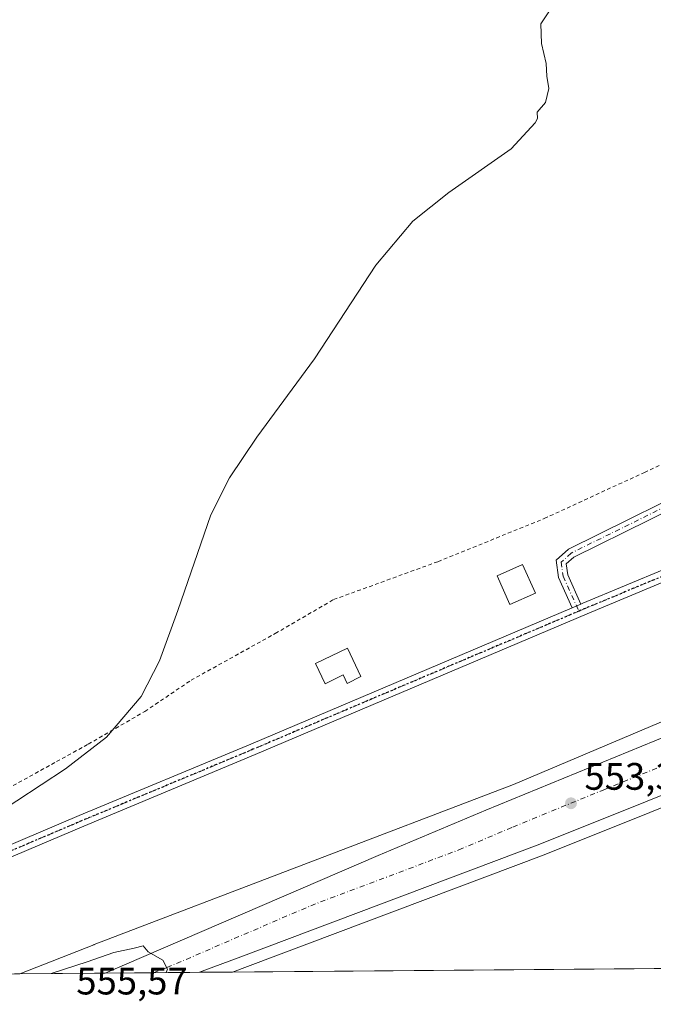
# Model space of a CAD drawing. Units: metres. Extents: x 556300 to 559733, y 4726348 to 4728690.
# Drawn here: x 557276 to 557442, y 4726348 to 4726606 of the extents above; entities that cross this region are included whole.
import ezdxf

# ---------------------------------------------------------------- set-up
doc = ezdxf.new("R2010")
doc.units = ezdxf.units.M
doc.header["$MEASUREMENT"] = 0
for name, pattern in [('DGN Style 2', [1.6480167562047852, 0.988810053722871, -0.6592067024819142]), ('DGN Style 4', [2.6384748266838614, 1.318413404963828, -0.6592067024819142, 0.001648016756204785, -0.6592067024819142]), ('DGN Style 5', [1.1536117293433497, 0.4944050268614355, -0.6592067024819142])]:
    doc.linetypes.add(name, pattern=pattern)
for name, color, linetype, lineweight in [('Alambrada', 7, 'DGN Style 2', 0), ('Camino Cxs', 7, 'Continuous', 0), ('Camino eje', 30, 'DGN Style 4', 13), ('Carretera de calzada única Cxs', 7, 'Continuous', 13), ('Carretera de calzada única eje', 7, 'DGN Style 4', 0), ('Comarca CxS', 21, 'Continuous', 0), ('Comunidad Autónoma CxS', 142, 'Continuous', 0), ('Cultivos herbáceos CxS', 92, 'Continuous', 0), ('Curva de nivel normal', 30, 'Continuous', 0), ('Edificación Cxs', 1, 'Continuous', 13), ('Municipio CxS', 4, 'Continuous', 0), ('Núcleo urbano CxS', 7, 'Continuous', 0), ('Pista no pavimentada Cxs', 111, 'Continuous', 0), ('Pista no pavimentada eje', 91, 'DGN Style 4', 0), ('Prado CxS', 92, 'Continuous', 0), ('Provincia CxS', 1, 'Continuous', 0), ('Punto de cota en terreno', 7, 'Continuous', 0), ('Ruta', 7, 'DGN Style 5', 30), ('Rótulo de punto de cota en terreno', 7, 'Continuous', 0)]:
    doc.layers.add(name, color=color, linetype=linetype, lineweight=lineweight)
doc.styles.add('Style-Arial', font='txt')

# ---------------------------------------------------------------- blocks, each defined once
blk = doc.blocks.new('*U9')
at = {"layer": 'Cultivos herbáceos CxS', "color": 92, "linetype": 'Continuous', "lineweight": 0}
blk.add_polyline3d([(557530.0963000003, 4726613.2871, 556.827900000004), (557540.7478999998, 4726595.799500001, 556.1012999999948), (557540.9188999999, 4726595.5483, 556.0954999999958), (557554.6898999996, 4726577.3739, 555.4315999999963), (557569.1809, 4726558.719699999, 554.4603999999963), (557569.2518999996, 4726558.6317, 554.4505999999965), (557569.3278999999, 4726558.544500001, 554.4412000000011), (557580.6479000002, 4726546.0645, 553.661500000002), (557580.7851, 4726545.922900001, 553.6521000000066), (557589.1054999996, 4726537.881100001, 553.1542999999947), (557609.1951000001, 4726516.983899999, 552.3959000000032), (557616.2814999997, 4726509.290899999, 552.251900000003), (557617.5510999998, 4726507.4921, 552.1836999999941), (557622.1222999999, 4726499.997300001, 552.3010000000068), (557623.0729, 4726497.154100001, 552.1631000000052), (557619.1118999999, 4726487.6481, 552.0957999999955), (557606.7348999997, 4726481.689099999, 552.9311000000016), (557579.0981000002, 4726478.497500001, 553.3481999999931), (557550.3356999997, 4726466.993100001, 552.8785999999964), (557405.2163000006, 4726405.636299999, 553.1573999999965), (557295.5522999996, 4726363.7215, 554.7614999999934), (557295.4852999998, 4726363.695699999, 554.7621000000072), (557276.0455999998, 4726356.0647, 555.1294000000053), (556319.2199999997, 4726348.09, 564.352899999998)], dxfattribs=at)
blk = doc.blocks.new('5PATER')
at = {"layer": 'Prado CxS', "linetype": 'Continuous', "lineweight": 0}
h = blk.add_hatch(color=51, dxfattribs=at)
edge = h.paths.add_edge_path()
edge.add_ellipse((0, 0), major_axis=(-0.1095731443231308, -0.1110710700762829), ratio=0.9994222409660322, start_angle=0, end_angle=360)
blk = doc.blocks.new('*U19')
at = {"layer": 'Carretera de calzada única Cxs', "color": 7, "linetype": 'Continuous', "lineweight": 13}
blk.add_polyline3d([(557551.2701000003, 4726445.710100001, 552.781799999997), (557412.1601, 4726390.030099999, 553.5908999999956), (557334.6101000002, 4726360.8101, 554.6993999999977), (557323.0651000004, 4726356.456599999, 554.9743000000017), (557298.4400000004, 4726356.251399999, 555.4330000000045), (557369.8000999996, 4726386.9901, 554.0317000000068), (557398.0301000001, 4726398.9001, 553.5991999999969), (557445.6501000002, 4726418.440099999, 553.2654999999941)], dxfattribs=at)

msp = doc.modelspace()

# ---------------------------------------------------------------- linework, layer by layer
at = {"layer": 'Alambrada', "color": 7, "linetype": 'DGN Style 2', "lineweight": 0}
msp.add_polyline3d([(557249.7901, 4726391.7501, 556.0823999999993), (557285.7100999998, 4726411.600099999, 555.5749000000069), (557293.9801000003, 4726416.1601, 555.793399999995), (557308.7801000001, 4726424.720100001, 556.0978999999934), (557320.8701, 4726432.880100001, 555.8885000000009), (557342.9101, 4726445.110099999, 559.9775999999983), (557358.1901000004, 4726453.9901, 556.7136000000028), (557385.4600999998, 4726463.9101, 554.9744999999966), (557413.3000999996, 4726475.190099999, 554.7667999999976), (557439.5100999996, 4726487.270099999, 553.7151000000014), (557469.6401000004, 4726501.590100001, 553.8328000000038), (557482.6001000004, 4726505.840100001, 554.3812999999936), (557491.5201000003, 4726512.1501, 554.4820999999939), (557500.8300999999, 4726519.5101, 554.5469000000012), (557500.7100999998, 4726523.920100001, 555.1968000000053), (557497.3000999996, 4726531.5601, 554.5997000000061), (557496.3501000004, 4726533.670100001, 554.4998999999953), (557478.1601, 4726560.2301, 554.7541999999958), (557463.5500999996, 4726585.4301, 555.4498000000021), (557449.8300999999, 4726606.550100001, 555.6891999999935)], dxfattribs=at)
at = {"layer": 'Camino Cxs', "color": 7, "linetype": 'Continuous', "lineweight": 0, "extrusion": (-0.3450440133487062, -0.1462551358436504, 0.9271213858452265), "elevation": -883087.9617406856, "flags": 128}
msp.add_lwpolyline([(-4134121.686940401, 2186154.223289076), (-4134121.686940401, 2186151.526371477)], dxfattribs=at)
at = {"layer": 'Camino Cxs', "color": 7, "linetype": 'Continuous', "lineweight": 0}
msp.add_polyline3d([(557566.2171, 4726567.425100001, 555.2651999999945), (557559.2823000001, 4726561.7829, 555.4152999999933), (557542.3717, 4726547.514699999, 555.2544999999955), (557519.3671000004, 4726526.889900001, 556.2841999999946), (557498.7150999998, 4726508.356100001, 555.2051000000065), (557488.5773, 4726499.8189, 568.4606000000058), (557476.5383000001, 4726492.3281, 562.6242000000057), (557460.6079000002, 4726484.6283, 566.5687999999936), (557421.0796999997, 4726465.127699999, 563.2698999999993), (557419.0576999999, 4726463.3079, 558.8822999999975), (557419.4678999997, 4726460.4375, 558.6898999999976), (557422.8810999999, 4726452.811699999, 555.983699999997), (557420.5789000001, 4726451.835899999, 554.9728999999934), (557417.0427000001, 4726459.736500001, 555.1466999999975), (557416.3942999998, 4726464.274300001, 555.4731999999931), (557419.6640999997, 4726467.2169, 560.0733000000037), (557459.5109000001, 4726486.874700001, 563.8258999999962), (557475.3306999998, 4726494.5209, 560.2275999999983), (557487.1042999999, 4726501.846700001, 564.4412000000011), (557497.0746999999, 4726510.242900001, 554.8714999999938), (557517.6979, 4726528.7509, 555.563599999994), (557540.7308999998, 4726549.4011, 554.8494000000064), (557557.6870999997, 4726563.708100001, 555.2449999999953), (557564.6831, 4726569.399900001, 555.4686999999976)], close=True, dxfattribs=at)
for points in [[(557420.5789000001, 4726451.835899999, 554.9728999999934), (557417.0427000001, 4726459.736500001, 555.1466999999975), (557416.3942999998, 4726464.274300001, 555.4731999999931), (557419.6640999997, 4726467.2169, 560.0733000000037), (557459.5109000001, 4726486.874700001, 563.8258999999962), (557475.3306999998, 4726494.5209, 560.2275999999983), (557487.1042999999, 4726501.846700001, 564.4412000000011), (557497.0746999999, 4726510.242900001, 554.8714999999938), (557517.6979, 4726528.7509, 555.563599999994), (557540.7308999998, 4726549.4011, 554.8494000000064), (557557.6870999997, 4726563.708100001, 555.2449999999953), (557564.6831, 4726569.399900001, 555.4686999999976)], [(557566.2171, 4726567.425100001, 555.2651999999945), (557559.2823000001, 4726561.7829, 555.4152999999933), (557542.3717, 4726547.514699999, 555.2544999999955), (557519.3671000004, 4726526.889900001, 556.2841999999946), (557498.7150999998, 4726508.356100001, 555.2051000000065), (557488.5773, 4726499.8189, 568.4606000000058), (557476.5383000001, 4726492.3281, 562.6242000000057), (557460.6079000002, 4726484.6283, 566.5687999999936), (557421.0796999997, 4726465.127699999, 563.2698999999993), (557419.0576999999, 4726463.3079, 558.8822999999975), (557419.4678999997, 4726460.4375, 558.6898999999976), (557422.8810000002, 4726452.811699999, 555.983600000007)]]:
    msp.add_polyline3d(points, dxfattribs=at)
at = {"layer": 'Camino eje', "color": 30, "linetype": 'DGN Style 4', "lineweight": 13}
msp.add_polyline3d([(557567.7701000003, 4726570.300100001, 555.5347000000038), (557558.4846999999, 4726562.7455, 555.3696999999956), (557541.5513000004, 4726548.457900001, 555.0636999999988), (557518.5324999997, 4726527.8203, 555.9275999999954), (557497.8948999997, 4726509.299500001, 555.0050999999949), (557487.8406999996, 4726500.832900001, 566.8317999999999), (557475.9345000006, 4726493.424500001, 561.4980000000069), (557460.0595000006, 4726485.751499999, 565.2222999999941), (557420.3718999998, 4726466.172300001, 561.6391000000004), (557417.7260999996, 4726463.791099999, 555.8800999999949), (557418.2553000003, 4726460.0869, 556.3564999999944), (557422.3428999997, 4726450.954299999, 555.1478000000062)], dxfattribs=at)
at = {"layer": 'Carretera de calzada única Cxs', "color": 7, "linetype": 'Continuous', "lineweight": 13, "extrusion": (0.01862281181841409, 0.0001551831661605507, 0.9998265683598136), "elevation": 11667.25157079221, "flags": 128}
msp.add_lwpolyline([(4721548.380027859, -596573.0734110051), (4721548.380027859, -596548.4431843968)], dxfattribs=at)
at = {"layer": 'Carretera de calzada única Cxs', "color": 7, "linetype": 'Continuous', "lineweight": 13}
for points in [[(557298.4398999996, 4726356.251399999, 555.4330000000045), (557369.8000999996, 4726386.9901, 554.0317000000068), (557398.0301000001, 4726398.9001, 553.5991999999969), (557445.6501000002, 4726418.440099999, 553.2654999999941), (557475.5500999996, 4726430.620100001, 553.1010999999999), (557498.8300999999, 4726439.7401, 553.037599999996), (557521.7701000003, 4726449.200099999, 553.0087000000058), (557578.5000999998, 4726473.270099999, 553.4063000000025), (557583.2600999996, 4726474.800100001, 553.8727999999974), (557591.5601000004, 4726476.4801, 553.3997999999992), (557603.3901000004, 4726478.0601, 553.0892000000022)], [(557626.2500999998, 4726449.5001, 552.2934999999999), (557621.0100999996, 4726454.0001, 552.3426000000036), (557616.9600999998, 4726456.9301, 552.4398999999976), (557614.3000999996, 4726458.4001, 552.4625999999989), (557610.5301000001, 4726459.840100001, 552.4863000000041), (557606.1201, 4726460.4901, 552.5292000000045), (557599.8800999997, 4726460.340100001, 552.5307999999932), (557593.2301000003, 4726459.110099999, 552.4910999999993), (557579.5401, 4726455.960100001, 552.6886999999988), (557569.0900999998, 4726452.370100001, 552.9220000000059), (557551.2701000003, 4726445.710100001, 552.781799999997), (557412.1601, 4726390.030099999, 553.5908999999956), (557334.6101000002, 4726360.8101, 554.6993999999977), (557323.0650000004, 4726356.456599999, 554.9743000000017)]]:
    msp.add_polyline3d(points, dxfattribs=at)
at = {"layer": 'Carretera de calzada única eje', "color": 7, "linetype": 'DGN Style 4', "lineweight": 0}
msp.add_polyline3d([(557311.0433, 4726356.3564, 555.272100000002), (557314.5800999999, 4726357.690099999, 555.2059000000008), (557352.2001, 4726373.9001, 554.4272999999957), (557390.9801000003, 4726388.5101, 553.8196999999927), (557405.0900999998, 4726394.460100001, 553.6637000000047), (557428.9001000002, 4726404.2301, 553.501900000003), (557443.8501000004, 4726410.3201, 553.4125000000058), (557513.4101, 4726438.1601, 553.1117999999988), (557525.0500999996, 4726442.720100001, 553.0696000000025), (557536.5201000003, 4726447.450099999, 553.0252000000038), (557564.8800999997, 4726459.4901, 552.9786000000023), (557573.7901, 4726462.8201, 552.9619999999995), (557579.0201000003, 4726464.610099999, 552.9579999999987), (557581.4001000002, 4726465.380100001, 552.9554999999964), (557588.2401000002, 4726466.950099999, 552.9216000000015), (557592.3901000004, 4726467.790100001, 552.8950999999943), (557595.7200999996, 4726468.4101, 552.870299999995), (557601.6300999997, 4726469.200099999, 552.8940000000002)], dxfattribs=at)
at = {"layer": 'Comarca CxS', "color": 21, "linetype": 'Continuous', "lineweight": 0, "flags": 128}
msp.add_lwpolyline([(559732.7100004501, 4726376.539982698), (556364.6409220918, 4726348.468546928)], dxfattribs=at)
at = {"layer": 'Comunidad Autónoma CxS', "color": 142, "linetype": 'Continuous', "lineweight": 0, "flags": 128}
msp.add_lwpolyline([(559732.7100004501, 4726376.539982698), (556364.6409220918, 4726348.468546928)], dxfattribs=at)
at = {"layer": 'Cultivos herbáceos CxS', "color": 92, "linetype": 'Continuous', "lineweight": 0, "extrusion": (-0.009360614564653135, -7.801508496038685e-05, 0.9999561854444516), "elevation": -5031.02109814918, "flags": 128}
msp.add_lwpolyline([(557606.9178669344, 4726358.604387606), (557312.5345677659, 4726356.150987599)], dxfattribs=at)
at = {"layer": 'Cultivos herbáceos CxS', "color": 92, "linetype": 'Continuous', "lineweight": 0, "extrusion": (0.00891384407970471, 7.428251936450692e-05, 0.999960268143605), "elevation": 5873.664759410847, "flags": 128}
msp.add_lwpolyline([(557248.9571886879, 4726355.641429144), (557172.4186474582, 4726355.003629141)], dxfattribs=at)
at = {"layer": 'Cultivos herbáceos CxS', "color": 92, "linetype": 'Continuous', "lineweight": 0}
for points in [[(557530.0963000003, 4726613.2871, 556.827900000004), (557540.7478999998, 4726595.799500001, 556.1012999999948), (557540.9188999999, 4726595.5483, 556.0954999999958), (557554.6898999996, 4726577.3739, 555.4315999999963), (557569.1809, 4726558.719699999, 554.4603999999963), (557569.2518999996, 4726558.6317, 554.4505999999965), (557569.3278999999, 4726558.544500001, 554.4412000000011), (557580.6479000002, 4726546.0645, 553.661500000002), (557580.7851, 4726545.922900001, 553.6521000000066), (557589.1054999996, 4726537.881100001, 553.1542999999947), (557609.1951000001, 4726516.983899999, 552.3959000000032), (557616.2814999997, 4726509.290899999, 552.251900000003), (557617.5510999998, 4726507.4921, 552.1836999999941), (557622.1222999999, 4726499.997300001, 552.3010000000068), (557623.0729, 4726497.154100001, 552.1631000000052), (557619.1118999999, 4726487.6481, 552.0957999999955), (557606.7348999997, 4726481.689099999, 552.9311000000016), (557579.0981000002, 4726478.497500001, 553.3481999999931), (557550.3356999997, 4726466.993100001, 552.8785999999964), (557405.2163000006, 4726405.636299999, 553.1573999999965), (557295.5522999996, 4726363.7215, 554.7614999999934), (557295.4852999998, 4726363.695699999, 554.7621000000072), (557276.0459000003, 4726356.0648, 555.1294000000053)], [(557721.2799000005, 4726359.775599999, 556.6347999999998), (557331.7598000001, 4726356.529100001, 554.6980999999942), (557335.6683, 4726358.002900001, 554.6355999999942), (557413.2462999999, 4726387.233700001, 553.4281000000046), (557552.3526999997, 4726442.911900001, 552.7703000000038)], [(557552.3526999997, 4726442.911900001, 552.7703000000038), (557413.2462999999, 4726387.233700001, 553.4281000000046), (557335.6683, 4726358.002900001, 554.6355999999942), (557331.7600999996, 4726356.529200001, 554.6980999999942)]]:
    msp.add_polyline3d(points, dxfattribs=at)
at = {"layer": 'Curva de nivel normal', "color": 30, "linetype": 'Continuous', "lineweight": 0, "elevation": 555, "flags": 128}
for points in [[(557268.7999999998, 4726397.170100001), (557288.0300000003, 4726409.670100001), (557298.7999999998, 4726417.960100001), (557307.8200000003, 4726428.640100001), (557312.6399999997, 4726437.950099999), (557317.3899999997, 4726451.120100001), (557326.0899999999, 4726476.1601), (557330.9500000002, 4726485.840100001), (557338.1100000005, 4726496.5101), (557353.1799999997, 4726516.9901), (557369.2300000004, 4726541.460100001), (557378.8799999999, 4726552.9901), (557388.2999999998, 4726560.5001), (557404.6200000001, 4726571.920100001), (557410.8799999999, 4726578.7501), (557411.5199999996, 4726579.850099999), (557411.4400000004, 4726581.5601), (557413.6600000003, 4726584.020099999), (557414.5199999996, 4726587.700099999), (557413.9900000002, 4726590.920100001), (557413.7599999999, 4726594.300100001), (557412.54, 4726599.4801), (557412.3799999999, 4726604.6501), (557414.8600000005, 4726608.350099999)], [(557314.3915999997, 4726356.384500001), (557314.6799999997, 4726357.3201), (557313.4900000002, 4726359.630100001), (557309.6200000001, 4726361.8201), (557308.3600000005, 4726363.350099999), (557306.0199999996, 4726362.7501), (557300.6900000004, 4726361.6601), (557293.6900000004, 4726359.170100001), (557284.2384000003, 4726356.133099999)]]:
    msp.add_lwpolyline(points, dxfattribs=at)
at = {"layer": 'Edificación Cxs', "color": 1, "linetype": 'Continuous', "lineweight": 13, "elevation": 565.2348999999957, "flags": 128}
msp.add_lwpolyline([(557361.7801000001, 4726441.2501), (557365.3501000004, 4726433.840100001), (557361.7100999998, 4726432.0701), (557360.6501000002, 4726434.2601), (557355.9401000004, 4726431.9901), (557353.4200999998, 4726437.2301)], close=True, dxfattribs=at)
at = {"layer": 'Edificación Cxs', "color": 1, "linetype": 'Continuous', "lineweight": 13}
for points in [[(557410.9801000003, 4726455.6801, 558.5617000000057), (557404.2701000003, 4726452.720100001, 559.4189999999944), (557400.9401000004, 4726460.220100001, 558.1490999999951), (557407.6401000004, 4726463.190099999, 557.4440000000031), (557410.9801000003, 4726455.6801, 558.5617000000057)], [(557361.7801000001, 4726441.2501, 565.2348999999958), (557365.3501000004, 4726433.840100001, 559.6162999999942), (557361.7100999998, 4726432.0701, 561.2440999999963), (557360.6501000002, 4726434.2601, 561.9471999999951), (557355.9401000004, 4726431.9901, 561.0017999999982), (557353.4200999998, 4726437.2301, 561.5360999999976), (557361.7801000001, 4726441.2501, 565.2348999999958)]]:
    msp.add_polyline3d(points, dxfattribs=at)
msp.add_3dface([(557410.9801000003, 4726455.6801, 559.4189999999944), (557404.2701000003, 4726452.720100001, 559.4189999999944), (557400.9401000004, 4726460.220100001, 559.4189999999944), (557407.6401000004, 4726463.190099999, 559.4189999999944)], dxfattribs=at)
at = {"layer": 'Municipio CxS', "color": 4, "linetype": 'Continuous', "lineweight": 0, "flags": 128}
msp.add_lwpolyline([(559732.7100004501, 4726376.539982698), (556364.6409220918, 4726348.468546928)], dxfattribs=at)
at = {"layer": 'Núcleo urbano CxS', "color": 7, "linetype": 'Continuous', "lineweight": 0, "extrusion": (-0.008054800104687293, -6.715240813120307e-05, 0.99996755731665), "elevation": -4251.021951756057, "flags": 128}
msp.add_lwpolyline([(557284.8338091405, 4726355.976590263), (557262.4387825355, 4726355.789890263)], dxfattribs=at)
at = {"layer": 'Núcleo urbano CxS', "color": 7, "linetype": 'Continuous', "lineweight": 0, "extrusion": (0.005569452623846654, 4.639958501161225e-05, 0.9999844894019854), "elevation": 3878.44941386162, "flags": 128}
msp.add_lwpolyline([(557299.3072917019, 4726356.181529294), (557286.7036961988, 4726356.076529293)], dxfattribs=at)
at = {"layer": 'Núcleo urbano CxS', "color": 7, "linetype": 'Continuous', "lineweight": 0, "extrusion": (0.02056535429352704, 0.0001714107392844524, 0.9997884960436083), "elevation": 12826.56945895984, "flags": 128}
msp.add_lwpolyline([(4721547.20670079, -596558.5601211714), (4721547.20670079, -596546.5354603351)], dxfattribs=at)
at = {"layer": 'Núcleo urbano CxS', "color": 7, "linetype": 'Continuous', "lineweight": 0, "extrusion": (0.03381461333822871, 0.0002819569764341049, 0.9994280826678074), "elevation": 20732.96801378866, "flags": 128}
msp.add_lwpolyline([(4721545.184179996, -596360.8438872994), (4721545.184179997, -596352.1438093155)], dxfattribs=at)
at = {"layer": 'Núcleo urbano CxS', "color": 7, "linetype": 'Continuous', "lineweight": 0}
for points in [[(557530.0963000003, 4726613.2871, 556.827900000004), (557540.7478999998, 4726595.799500001, 556.1012999999948), (557540.9188999999, 4726595.5483, 556.0954999999958), (557554.6898999996, 4726577.3739, 555.4315999999963), (557569.1809, 4726558.719699999, 554.4603999999963), (557569.2518999996, 4726558.6317, 554.4505999999965), (557569.3278999999, 4726558.544500001, 554.4412000000011), (557580.6479000002, 4726546.0645, 553.661500000002), (557580.7851, 4726545.922900001, 553.6521000000066), (557589.1054999996, 4726537.881100001, 553.1542999999947), (557609.1951000001, 4726516.983899999, 552.3959000000032), (557616.2814999997, 4726509.290899999, 552.251900000003), (557617.5510999998, 4726507.4921, 552.1836999999941), (557622.1222999999, 4726499.997300001, 552.3010000000068), (557623.0729, 4726497.154100001, 552.1631000000052), (557619.1118999999, 4726487.6481, 552.0957999999955), (557606.7348999997, 4726481.689099999, 552.9311000000016), (557579.0981000002, 4726478.497500001, 553.3481999999931), (557550.3356999997, 4726466.993100001, 552.8785999999964), (557405.2163000006, 4726405.636299999, 553.1573999999965), (557295.5522999996, 4726363.7215, 554.7614999999934), (557295.4852999998, 4726363.695699999, 554.7621000000072), (557276.0459000003, 4726356.0648, 555.1294000000053)], [(557552.3526999997, 4726442.911900001, 552.7703000000038), (557413.2462999999, 4726387.233700001, 553.4281000000046), (557335.6683, 4726358.002900001, 554.6355999999942), (557331.7598000001, 4726356.529100001, 554.6980999999942), (557276.0455999998, 4726356.0647, 555.1294000000053), (557295.4852999998, 4726363.695699999, 554.7621000000072), (557295.5522999996, 4726363.7215, 554.7614999999934), (557405.2163000006, 4726405.636299999, 553.1573999999965), (557550.3356999997, 4726466.993100001, 552.8785999999964)], [(557552.3526999997, 4726442.911900001, 552.7703000000038), (557413.2462999999, 4726387.233700001, 553.4281000000046), (557335.6683, 4726358.002900001, 554.6355999999942), (557331.7600999996, 4726356.529200001, 554.6980999999942)]]:
    msp.add_polyline3d(points, dxfattribs=at)
at = {"layer": 'Pista no pavimentada Cxs', "color": 111, "linetype": 'Continuous', "lineweight": 0, "extrusion": (-0.3450440133487062, -0.1462551358436504, 0.9271213858452265), "elevation": -883087.9617406856, "flags": 128}
msp.add_lwpolyline([(-4134121.686940401, 2186154.223289076), (-4134121.686940401, 2186151.526371477)], dxfattribs=at)
at = {"layer": 'Pista no pavimentada Cxs', "color": 111, "linetype": 'Continuous', "lineweight": 0}
for points in [[(557422.8810000002, 4726452.811699999, 555.983600000007), (557423.4018999999, 4726453.032500001, 556.7462999999989), (557467.0138999998, 4726471.2393, 558.5495999999986), (557489.9568999996, 4726480.267899999, 561.1753999999928), (557512.7768999999, 4726486.7423, 575.1777000000002), (557528.0465000002, 4726491.1961, 554.7507000000041), (557533.4902999997, 4726492.502499999, 554.0402000000031), (557540.7207000004, 4726493.0503, 553.948000000004), (557548.9068999998, 4726492.2963, 553.7367999999988), (557563.5487000002, 4726490.5987, 553.5619000000006), (557582.2059000004, 4726487.9485, 553.1812999999966), (557596.2583, 4726485.729699999, 553.2209000000003), (557605.7620999999, 4726484.6853, 553.1349000000046), (557613.2549000002, 4726484.7893, 552.8266000000004), (557618.7056999998, 4726485.1165, 552.786500000002), (557620.6661, 4726484.724500001, 552.8231999999989), (557622.1600000003, 4726484.408700001, 552.8460999999952)], [(557619.7127, 4726481.855699999, 552.8935999999958), (557618.4981000006, 4726482.0985, 552.8886999999959), (557613.3657000001, 4726481.7907, 552.8990999999951), (557605.6185, 4726481.6831, 552.997199999998), (557595.8602999998, 4726482.7553, 553.0302999999985), (557581.7610999999, 4726484.9815, 553.3687000000064), (557563.1649000002, 4726487.6231, 553.5623999999953), (557548.5965, 4726489.312100001, 553.7578999999969), (557540.6963000001, 4726490.039899999, 553.7869999999966), (557533.9565000003, 4726489.529300001, 553.819399999993), (557528.8169, 4726488.295700001, 554.3559999999999), (557513.6064999999, 4726483.859300001, 570.7684000000008), (557490.9181000004, 4726477.4221, 557.8439999999973), (557468.1410999997, 4726468.458900001, 556.5714000000007), (557424.5557000004, 4726450.2631, 556.2480000000069), (557337.6662999997, 4726413.4331, 556.8567000000039), (557292.7933, 4726394.7007, 555.1092000000062), (557217.7509000005, 4726362.8421, 557.604800000001), (557199.5100999996, 4726355.426899999, 561.2970000000059)], [(557216.5997000001, 4726365.612500001, 557.2795000000042), (557291.6293000003, 4726397.465700001, 555.278999999995), (557336.5031000003, 4726416.1983, 557.4860999999946), (557420.5789000001, 4726451.835899999, 554.9728999999934), (557422.8810999999, 4726452.811699999, 555.983699999997), (557423.4018999999, 4726453.032500001, 556.7462999999989), (557467.0138999998, 4726471.2393, 558.5495999999986)], [(557468.1410999997, 4726468.458900001, 556.5714000000007), (557424.5557000004, 4726450.2631, 556.2480000000069), (557337.6662999997, 4726413.4331, 556.8567000000039), (557292.7933, 4726394.7007, 555.1092000000062), (557217.7509000005, 4726362.8421, 557.604800000001)], [(557191.3772999998, 4726355.359099999, 556.4265000000014), (557216.5997000001, 4726365.612500001, 557.2795000000042), (557291.6293000003, 4726397.465700001, 555.278999999995), (557336.5031000003, 4726416.1983, 557.4860999999946), (557420.5789000001, 4726451.835899999, 554.9728999999934)]]:
    msp.add_polyline3d(points, dxfattribs=at)
at = {"layer": 'Pista no pavimentada eje', "color": 91, "linetype": 'DGN Style 4', "lineweight": 0}
for points in [[(557625.4001000002, 4726480.8101, 552.9354000000021), (557620.1895000003, 4726483.290100001, 552.8579000000027), (557618.6019000001, 4726483.6075, 552.8398000000016), (557613.3103, 4726483.290100001, 552.8613999999943), (557605.6902999999, 4726483.1841, 553.0292000000045), (557596.0592999998, 4726484.242500001, 553.1266999999935), (557581.9835000001, 4726486.465100001, 553.2286000000023), (557563.3569, 4726489.110900001, 553.5602000000072), (557548.7516999999, 4726490.804300001, 553.751099999994), (557540.7084999997, 4726491.545100001, 553.8592000000062), (557533.7235000003, 4726491.015900001, 553.9293999999937), (557528.4316999996, 4726489.7459, 554.5515000000014), (557513.1917000003, 4726485.300899999, 573.1291000000056), (557490.4375, 4726478.845100001, 559.5335999999952), (557467.5774999997, 4726469.849099999, 557.6040000000066), (557423.9741000002, 4726451.6457, 556.3475999999937), (557422.3428999997, 4726450.954299999, 555.1478000000062)], [(557422.3428999997, 4726450.954299999, 555.1478000000062), (557337.0846999995, 4726414.8157, 557.0097999999998), (557292.2112999996, 4726396.083100001, 555.1010999999999), (557217.1753000002, 4726364.227299999, 557.3941999999952), (557195.4435999999, 4726355.392899999, 558.4213000000018)]]:
    msp.add_polyline3d(points, dxfattribs=at)
at = {"layer": 'Provincia CxS', "color": 1, "linetype": 'Continuous', "lineweight": 0, "flags": 128}
msp.add_lwpolyline([(559732.7100004501, 4726376.539982698), (556364.6409220918, 4726348.468546928)], dxfattribs=at)
at = {"layer": 'Ruta', "color": 7, "linetype": 'DGN Style 5', "lineweight": 30}
msp.add_polyline3d([(557467.5774999997, 4726469.849099999, 557.6040000000066), (557423.9741000002, 4726451.6457, 556.3475999999937), (557422.3428999997, 4726450.954299999, 555.1478000000062), (557337.0846999995, 4726414.8157, 557.0097999999998), (557292.2112999996, 4726396.083100001, 555.1010999999999), (557217.1753000002, 4726364.227299999, 557.3941999999952)], dxfattribs=at)

# ---------------------------------------------------------------- block references
at = {"layer": 'Carretera de calzada única Cxs', "color": 7, "linetype": 'Continuous', "lineweight": 13}
msp.add_blockref('*U19', (0, 0), dxfattribs=at)
at = {"layer": 'Cultivos herbáceos CxS', "color": 92, "linetype": 'Continuous', "lineweight": 0}
msp.add_blockref('*U9', (0, 0), dxfattribs=at)
at = {"layer": 'Punto de cota en terreno', "color": 7, "linetype": 'Continuous', "lineweight": 0, "xscale": 10, "yscale": 10, "zscale": 10}
msp.add_blockref('5PATER', (557420.2999999998, 4726400.699999999, 553.3699999999953), dxfattribs=at)

# ---------------------------------------------------------------- texts
at = {"layer": 'Rótulo de punto de cota en terreno', "color": 7, "linetype": 'Continuous', "lineweight": 0, "style": 'Style-Arial'}
for s, p in [('553,37', (557423.8278000001, 4726404.227800001)), ('555,57', (557290.8578000005, 4726350.6678))]:
    msp.add_text(s, height=7.000000000000002, dxfattribs=at).set_placement(p)

doc.saveas('drawing.dxf')
